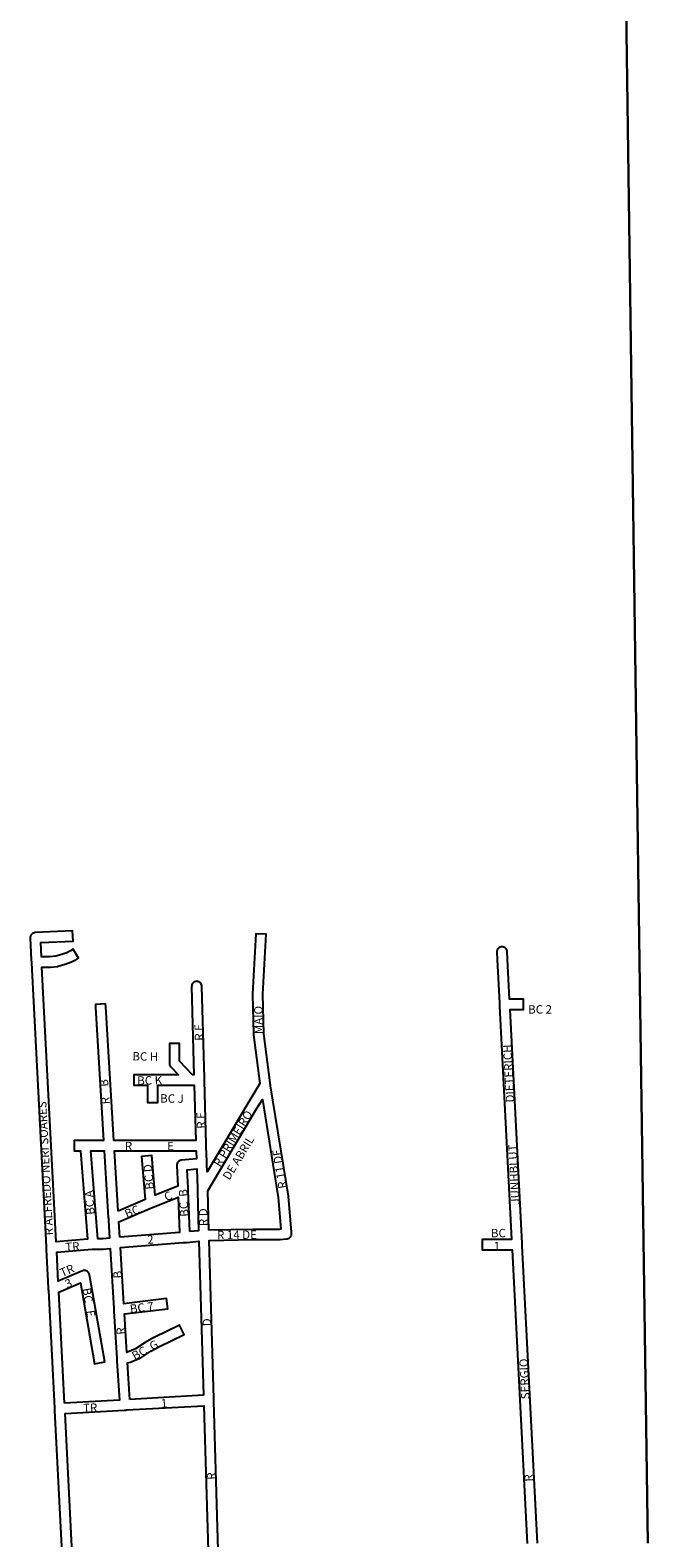
# Model space of a CAD drawing. Units: millimetres. Extents: x 178828 to 191879, y 1670679 to 1684984.
# Drawn here: x 185700 to 186360, y 1680168 to 1681779 of the extents above; entities that cross this region are included whole.
import ezdxf

# ---------------------------------------------------------------- set-up
doc = ezdxf.new("R2010")
doc.units = ezdxf.units.MM
for name, color, linetype in [('10CONV', 7, 'Continuous'), ('HATCH', 7, 'Continuous'), ('MAPA PORTO ALEGRE', 7, 'Continuous')]:
    doc.layers.add(name, color=color, linetype=linetype)
doc.styles.add('cdl', font='romans.shx')

msp = doc.modelspace()

# ---------------------------------------------------------------- linework, layer by layer
at = {"layer": 'HATCH', "color": 51}
for points in [[(186333.6, 1682056.7), (186350.5, 1680858.9), (186360.4, 1680162.2)], [(186360.4, 1680162.2), (186350.5, 1680858.9), (186333.6, 1682056.7)]]:
    msp.add_lwpolyline(points, dxfattribs=at)
at = {"layer": 'MAPA PORTO ALEGRE'}
for points in [[(185901.3, 1680154.6), (185896.6, 1680314), (185896.6, 1680315), (185896.6, 1680316), (185896.5, 1680316.9), (185891.6, 1680485.6), (185938.2, 1680486.5), (185966.7, 1680486.5), (185967.4, 1680486.5), (185974.2, 1680487.4), (185974.9, 1680487.5), (185976.1, 1680487.9), (185977, 1680488.2), (185977.7, 1680488.8), (185978.4, 1680489.5), (185979, 1680490.2), (185979.4, 1680491.1), (185979.6, 1680492), (185979.7, 1680493), (185979.7, 1680493.5), (185979.6, 1680494), (185979.6, 1680494.9), (185976.3, 1680532.5), (185976.2, 1680532.9), (185957.1, 1680651), (185957, 1680652), (185956.8, 1680652.8), (185956.7, 1680653.9), (185949.8, 1680706.4), (185949, 1680748.9), (185952.5, 1680812.8), (185941.5, 1680813.2), (185938, 1680749.2), (185938, 1680748.9), (185938.8, 1680705.9), (185938.8, 1680705.2), (185945.7, 1680653.2), (185932.9, 1680631.9), (185889.4, 1680559), (185889.1, 1680567), (185889.1, 1680568.1), (185889.1, 1680569), (185889, 1680569.9), (185888.5, 1680586), (185888.5, 1680587.1), (185888.5, 1680588), (185888.5, 1680588.9), (185886.5, 1680656), (185886.5, 1680657.1), (185886.5, 1680658), (185886.5, 1680658.9), (185883.8, 1680757.1), (185883.7, 1680758), (185883.5, 1680758.9), (185883.1, 1680759.8), (185882.5, 1680760.5), (185881.8, 1680761.2), (185881, 1680761.8), (185880.2, 1680762.1), (185879.2, 1680762.4), (185878.3, 1680762.5), (185877.3, 1680762.4), (185876.4, 1680762.1), (185875.5, 1680761.8), (185874.8, 1680761.2), (185874.1, 1680760.5), (185873.5, 1680759.8), (185873.1, 1680758.9), (185872.9, 1680758), (185872.8, 1680756.9), (185875.3, 1680662.5), (185873.7, 1680662.5), (185860, 1680677.1), (185860, 1680696), (185849, 1680696), (185849, 1680675), (185849.1, 1680674), (185849.3, 1680673.1), (185849.7, 1680672.2), (185850.5, 1680671.2), (185858.7, 1680662.5), (185832.2, 1680662.5), (185831.3, 1680662.5), (185830.3, 1680662.5), (185811.1, 1680662.5), (185811.1, 1680651.5), (185825.8, 1680651.5), (185825.8, 1680633), (185836.8, 1680633), (185836.8, 1680651.5), (185870.3, 1680651.5), (185871.3, 1680651.5), (185872.2, 1680651.5), (185875.6, 1680651.5), (185877.3, 1680592.5), (185789.7, 1680592.5), (185781.1, 1680735.4), (185780.9, 1680738.4), (185769.9, 1680737.6), (185770.1, 1680734.6), (185778.7, 1680592.5), (185760, 1680592.5), (185759.1, 1680592.5), (185758.1, 1680592.5), (185747.2, 1680592.5), (185747.2, 1680581.5), (185754, 1680581.5), (185761.4, 1680487), (185728, 1680484), (185712.8, 1680777.5), (185721.3, 1680777.5), (185722, 1680777.5), (185729.5, 1680778.5), (185730.3, 1680778.8), (185737.4, 1680780.8), (185737.8, 1680780.9), (185743.4, 1680782.9), (185743.8, 1680783), (185748.1, 1680785), (185748.7, 1680785.2), (185752, 1680787.2), (185746.2, 1680796.8), (185743.2, 1680794.9), (185739.4, 1680793.1), (185734.2, 1680791.2), (185727.7, 1680789.4), (185720.9, 1680788.5), (185713, 1680788.5), (185712.3, 1680788.6), (185711.5, 1680803.8), (185746.1, 1680805.5), (185745.5, 1680816.5), (185705.4, 1680814.5), (185704.8, 1680814.4), (185703.8, 1680814.1), (185703, 1680813.8), (185702.2, 1680813.2), (185701.5, 1680812.5), (185700.9, 1680811.8), (185700.5, 1680810.9), (185700.3, 1680810), (185700.2, 1680808.8), (185701.4, 1680785), (185701.5, 1680783.8), (185701.5, 1680783), (185701.6, 1680782.1), (185717.2, 1680479), (185717.3, 1680477.8), (185717.3, 1680477), (185717.4, 1680476.1), (185719.5, 1680435), (185719.6, 1680433.8), (185719.6, 1680433), (185719.7, 1680432.1), (185726.1, 1680307), (185726.2, 1680305.8), (185726.2, 1680305), (185726.3, 1680304.1), (185734.1, 1680151.5)], [(186242.5, 1680162.1), (186226.2, 1680480), (186226.1, 1680481.2), (186226.1, 1680482), (186226, 1680482.9), (186213.2, 1680732.5), (186227.5, 1680732.5), (186227.5, 1680743.5), (186212.6, 1680743.5), (186210.5, 1680786.2), (186210, 1680794.4), (186209.9, 1680795), (186209.7, 1680795.9), (186209.3, 1680796.8), (186208.7, 1680797.5), (186208, 1680798.2), (186207.2, 1680798.8), (186206.4, 1680799.1), (186205.5, 1680799.4), (186204.5, 1680799.5), (186203.5, 1680799.4), (186202.6, 1680799.1), (186201.8, 1680798.8), (186201, 1680798.2), (186200.3, 1680797.5), (186199.7, 1680796.8), (186199.3, 1680795.9), (186199.1, 1680795), (186199, 1680794), (186199, 1680793.6), (186199.5, 1680785.8), (186201.8, 1680739), (186201.9, 1680737.8), (186201.9, 1680737), (186202, 1680736.1), (186214.8, 1680486.5), (186183.2, 1680486.5), (186183.2, 1680475.5), (186215.4, 1680475.5), (186231.5, 1680161.8)], [(185891.2, 1680496.6), (185890, 1680538.5), (185942.3, 1680626.1), (185948.4, 1680636.2), (185965.3, 1680531.4), (185968.3, 1680497.8), (185966.3, 1680497.5), (185938.2, 1680497.5), (185891.2, 1680496.6)], [(185777.8, 1680487.5), (185772.4, 1680487.5), (185765, 1680581.5), (185779.3, 1680581.5), (185783.7, 1680510), (185783.8, 1680509), (185783.8, 1680508.6), (185783.9, 1680508), (185783.9, 1680507.1), (185785, 1680488.1), (185777.8, 1680487.5)], [(185794.3, 1680517.1), (185790.3, 1680581.5), (185877.7, 1680581.5), (185877.9, 1680573), (185862, 1680571.5), (185861.5, 1680571.4), (185860.6, 1680571.1), (185859.8, 1680570.8), (185859, 1680570.2), (185858.3, 1680569.5), (185857.7, 1680568.8), (185857.3, 1680567.9), (185857.1, 1680567), (185857, 1680565.8), (185857.9, 1680543.6), (185833.9, 1680533.9), (185830.4, 1680576.5), (185819.4, 1680575.5), (185823.2, 1680529.5), (185794.3, 1680517.1)], [(185870.9, 1680495.1), (185869.1, 1680539), (185869.1, 1680540.2), (185869.1, 1680541), (185869, 1680541.9), (185868.2, 1680561), (185878.3, 1680562), (185878.9, 1680541), (185878.9, 1680539.9), (185878.9, 1680539), (185879, 1680538.1), (185880.2, 1680496), (185870.9, 1680495.1)], [(185796, 1680489), (185795, 1680505.5), (185830, 1680520.4), (185831.1, 1680520.9), (185831.8, 1680521.1), (185832.6, 1680521.5), (185858.4, 1680532), (185859.9, 1680494.1), (185796, 1680489)], [(185806.6, 1680315.8), (185804.2, 1680354.8), (185807.4, 1680355.6), (185808.2, 1680356), (185817.6, 1680360), (185818.4, 1680360.4), (185829.1, 1680367.2), (185837.6, 1680372.1), (185864.7, 1680385), (185859.9, 1680395), (185832.7, 1680382), (185832.4, 1680381.8), (185823.3, 1680376.6), (185812.8, 1680369.9), (185804.2, 1680366.2), (185803.5, 1680366), (185801, 1680407.1), (185847.3, 1680412.5), (185846.1, 1680423.5), (185800.3, 1680418.1), (185796.6, 1680478), (185863.8, 1680483.5), (185864.6, 1680483.6), (185865.6, 1680483.5), (185866.1, 1680483.5), (185866.6, 1680483.5), (185867.5, 1680483.6), (185880.6, 1680485), (185885.4, 1680320.2), (185806.6, 1680315.8)], [(185736.9, 1680311.8), (185730.8, 1680430.4), (185754, 1680440.2), (185769.1, 1680354), (185779.9, 1680356), (185763.6, 1680449), (185763.4, 1680449.9), (185763, 1680450.8), (185762.4, 1680451.5), (185761.7, 1680452.2), (185761, 1680452.8), (185760.1, 1680453.1), (185759.2, 1680453.4), (185758.2, 1680453.5), (185757.2, 1680453.4), (185756.3, 1680453.1), (185730.2, 1680442.1), (185728.6, 1680473), (185766.4, 1680476.4), (185767.3, 1680476.5), (185767.8, 1680476.5), (185768.2, 1680476.5), (185778, 1680476.5), (185778.4, 1680476.5), (185785.7, 1680477.1), (185789.6, 1680413), (185789.7, 1680412), (185789.7, 1680411.6), (185789.8, 1680411), (185789.8, 1680410.1), (185792.8, 1680360), (185792.9, 1680359), (185792.9, 1680358.6), (185793, 1680358), (185793, 1680357.1), (185795.7, 1680315.1), (185736.9, 1680311.8)], [(185745.1, 1680151.6), (185737.5, 1680300.8), (185800.6, 1680304.4), (185801.8, 1680304.5), (185802.5, 1680304.5), (185803.4, 1680304.6), (185885.8, 1680309.1), (185890.3, 1680154.5), (185889.2, 1680154.5), (185888.3, 1680154.5), (185887.3, 1680154.5), (185745.1, 1680151.6)]]:
    msp.add_lwpolyline(points, dxfattribs=at)

# ---------------------------------------------------------------- texts
at = {"layer": '10CONV', "linetype": 'Continuous', "style": 'cdl'}
for s, p in [('BC 2', (186232.5, 1680728)), ('R', (185801.5, 1680582)), ('E', (185846.6, 1680582)), ('BC', (186192.7, 1680489)), ('1', (186195.7, 1680475))]:
    msp.add_text(s, height=9, dxfattribs=at).set_placement(p)
for s, rotation, p in [('MAIO', 90.57, (185948.9, 1680706.1)), ('R F', 90.91, (185885.1, 1680699.1)), ('DIETERICH', 93.04, (186217.8, 1680633.3)), ('BC H', 358.9, (185809.4, 1680678)), ('R    B', 94.02, (185785.3, 1680631.4)), ('BC K', 0.77, (185814.7, 1680652)), ('BC J', 358.98, (185839.1, 1680633)), ('R ALFREDO NERI SOARES', 92.96, (185724.8, 1680491.3)), ('R PRIMEIRO', 58.54, (185903.3, 1680563.4)), ('R F', 91.9, (185887.5, 1680605.2)), ('DE ABRIL', 58.65, (185913.1, 1680549.4)), ('R 11 DE', 99.43, (185974.7, 1680541.8)), ('JUNHBLUT', 92.93, (186223.5, 1680524.3)), ('BC D', 94.76, (185832.5, 1680540.4)), ('BC A', 94.35, (185769.3, 1680513.4)), ('C', 22.79, (185845.7, 1680527.4)), ('BC  B', 92.77, (185869.5, 1680511.2)), ('BC', 22.39, (185803.5, 1680509.4)), ('R D', 91.52, (185890, 1680501.1)), ('R 14 DE', 0.49, (185900, 1680487)), ('TR', 4.3, (185738.2, 1680474)), ('2', 3.86, (185825.7, 1680482)), ('TR', 23.22, (185734.4, 1680446.4)), ('B', 93.01, (185798.3, 1680445.3)), ('3', 23.09, (185739.8, 1680434.4)), ('BC   E', 279.44, (185756, 1680434.2)), ('BC 7', 6.82, (185807.4, 1680408)), ('D', 91.7, (185893.7, 1680394.1)), ('R', 92.75, (185801.7, 1680385.2)), ('BC  G', 28.81, (185812, 1680357.6)), ('SERGIO', 92.78, (186234.1, 1680316.2)), ('TR', 2.56, (185757, 1680302)), ('1', 3.52, (185840.3, 1680307)), ('R', 91.79, (185898.5, 1680230.2)), ('R', 93.13, (186237.8, 1680228.3))]:
    msp.add_text(s, height=9, rotation=rotation, dxfattribs=at).set_placement(p)

doc.saveas('drawing.dxf')
